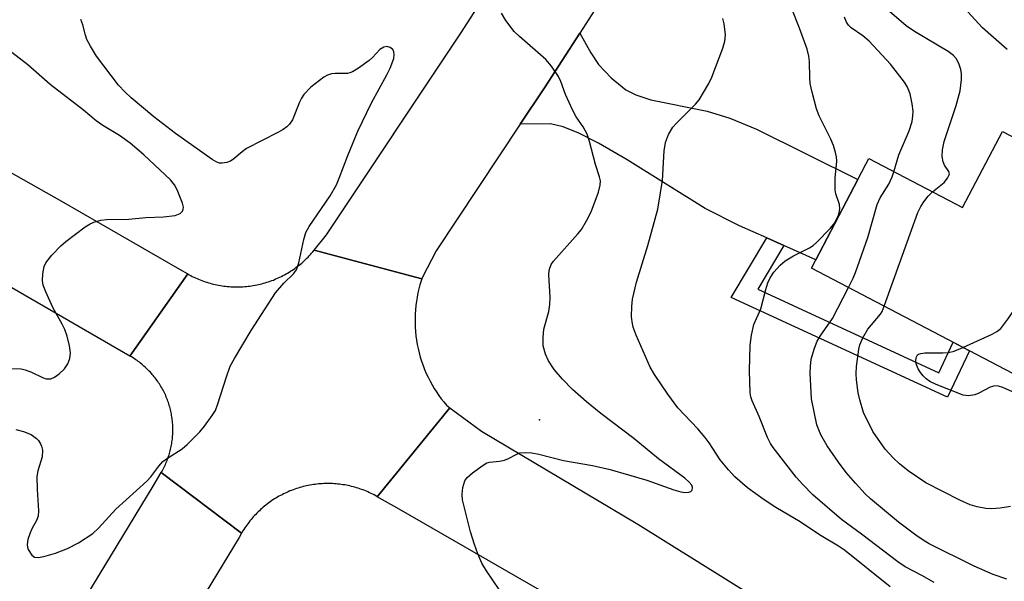
# Model space of a CAD drawing. Units: inches. Extents: x 1255763 to 1261763, y 501454 to 505455.
# Drawn here: x 1257478 to 1257675, y 503533 to 503645 of the extents above; entities that cross this region are included whole.
import ezdxf

# ---------------------------------------------------------------- set-up
doc = ezdxf.new("R2010")
doc.units = ezdxf.units.IN
doc.header["$MEASUREMENT"] = 0
for name, color, linetype in [('BLDG-Footprint', 5, 'Continuous'), ('ELEV-Spot Elevation', 7, 'Continuous'), ('TRANS-Driveway', 251, 'Continuous'), ('TRANS-Non Street Sidewalk', 7, 'Continuous'), ('TRANS-Road', 130, 'Continuous'), ('Undefined', 1, 'Continuous')]:
    doc.layers.add(name, color=color, linetype=linetype)

msp = doc.modelspace()

# ---------------------------------------------------------------- linework, layer by layer
at = {"layer": 'BLDG-Footprint', "elevation": 380.15}
msp.add_lwpolyline([(1257697.7, 503611), (1257678.25, 503573.76), (1257636.49, 503595.56), (1257647.37, 503616.4), (1257647.96, 503617.53), (1257666.75, 503607.72), (1257674.73, 503622.99)], close=True, dxfattribs=at)
at = {"layer": 'ELEV-Spot Elevation'}
msp.add_point((1257582, 503565.2, 370.6), dxfattribs=at)
at = {"layer": 'TRANS-Driveway'}
msp.add_lwpolyline([(1257630.95, 503600.12), (1257627.55, 503601.65), (1257622.1, 503604.08), (1257615.23, 503607.57), (1257599.57, 503617.28), (1257593.83, 503620.61), (1257589.9, 503622.64), (1257586.75, 503623.9), (1257584.22, 503624.47), (1257578.17, 503624.4), (1257583.03, 503631.7), (1257590.09, 503642.68), (1257592.28, 503638.71), (1257593.82, 503636.35), (1257596.38, 503633.68), (1257599.34, 503631.3), (1257601.3, 503630.29), (1257604.33, 503629.31), (1257615.61, 503627.06), (1257620.12, 503625.63), (1257625.45, 503623.4), (1257645.77, 503613.34), (1257637.37, 503597.25)], close=True, dxfattribs=at)
at = {"layer": 'TRANS-Non Street Sidewalk'}
msp.add_lwpolyline([(1257630.95, 503600.12), (1257625.73, 503591.39), (1257661.99, 503574.66), (1257664.86, 503580.75), (1257668.14, 503579.04), (1257663.77, 503569.76), (1257620.44, 503589.75), (1257627.55, 503601.65)], close=True, dxfattribs=at)
at = {"layer": 'TRANS-Road'}
for points in [[(1257737.83, 503870.24), (1257690.51, 503797.52), (1257654.54, 503742.66), (1257640.04, 503720.55), (1257637.84, 503717.2), (1257600.33, 503658.6), (1257590.09, 503642.68), (1257583.03, 503631.7), (1257578.17, 503624.4), (1257561.3, 503599.07), (1257558.57, 503593.81), (1257558.44, 503593.43), (1257536.9, 503599.2), (1257539.39, 503602.26), (1257566.29, 503642.66), (1257583.5, 503669.41), (1257592.65, 503683.7), (1257605.33, 503703.5), (1257621.06, 503728.07), (1257658.65, 503785.41), (1257671.86, 503805.56), (1257673.76, 503808.46), (1257683.53, 503823.46)], [(1257431.37, 503639.99), (1257486.27, 503609.02), (1257509.9, 503595.36), (1257511.55, 503594.43), (1257499.97, 503578), (1257476.35, 503591.66)], [(1257590.91, 503526.06), (1257553.92, 503547.33), (1257549.53, 503549.83), (1257564.07, 503567.65), (1257570.41, 503562.97), (1257601.7, 503544.31), (1257631.13, 503525.98)]]:
    msp.add_lwpolyline(points, dxfattribs=at)
for points in [[(1257558.44, 503593.43), (1257558.31, 503593.03), (1257558.07, 503592.24), (1257557.86, 503591.44), (1257557.67, 503590.62), (1257557.51, 503589.8), (1257557.37, 503588.96), (1257557.26, 503588.11), (1257557.18, 503587.26), (1257557.12, 503586.4), (1257557.09, 503585.54), (1257557.1, 503584.67), (1257557.13, 503583.8), (1257557.19, 503582.93), (1257557.27, 503582.06), (1257557.39, 503581.2), (1257557.54, 503580.33), (1257557.71, 503579.48), (1257557.92, 503578.63), (1257558.15, 503577.79), (1257558.41, 503576.95), (1257558.69, 503576.13), (1257559.01, 503575.33), (1257559.34, 503574.53), (1257559.71, 503573.75), (1257560.09, 503572.99), (1257560.5, 503572.24), (1257560.93, 503571.51), (1257561.38, 503570.8), (1257561.85, 503570.11), (1257562.34, 503569.44), (1257562.85, 503568.79), (1257563.37, 503568.16), (1257564.07, 503567.65), (1257549.53, 503549.83), (1257549.23, 503550), (1257548.92, 503550.17), (1257548.61, 503550.33), (1257548.3, 503550.48), (1257547.98, 503550.63), (1257547.66, 503550.77), (1257547.34, 503550.91), (1257547.02, 503551.04), (1257546.69, 503551.17), (1257546.37, 503551.29), (1257546.04, 503551.4), (1257545.71, 503551.51), (1257545.37, 503551.62), (1257545.04, 503551.71), (1257544.7, 503551.81), (1257544.36, 503551.89), (1257544.02, 503551.97), (1257543.68, 503552.04), (1257543.34, 503552.11), (1257543, 503552.17), (1257542.65, 503552.23), (1257542.31, 503552.28), (1257541.96, 503552.32), (1257541.61, 503552.36), (1257541.26, 503552.39), (1257540.92, 503552.42), (1257540.57, 503552.44), (1257540.22, 503552.45), (1257539.87, 503552.46), (1257539.52, 503552.46), (1257539.17, 503552.46), (1257538.82, 503552.44), (1257538.47, 503552.43), (1257538.13, 503552.4), (1257537.78, 503552.38), (1257537.43, 503552.34), (1257537.08, 503552.3), (1257536.74, 503552.25), (1257536.39, 503552.2), (1257536.05, 503552.14), (1257535.71, 503552.07), (1257535.36, 503552), (1257535.02, 503551.92), (1257534.69, 503551.84), (1257534.35, 503551.75), (1257534.01, 503551.66), (1257533.68, 503551.56), (1257533.35, 503551.45), (1257533.02, 503551.34), (1257532.69, 503551.22), (1257532.36, 503551.1), (1257532.04, 503550.97), (1257531.71, 503550.83), (1257531.39, 503550.69), (1257531.08, 503550.54), (1257530.76, 503550.39), (1257530.45, 503550.23), (1257530.14, 503550.07), (1257529.84, 503549.9), (1257529.53, 503549.73), (1257529.23, 503549.55), (1257528.94, 503549.37), (1257528.64, 503549.18), (1257528.35, 503548.98), (1257528.07, 503548.79), (1257527.78, 503548.58), (1257527.51, 503548.37), (1257527.23, 503548.16), (1257526.96, 503547.94), (1257526.69, 503547.72), (1257526.42, 503547.49), (1257526.16, 503547.26), (1257525.91, 503547.02), (1257525.66, 503546.78), (1257525.41, 503546.53), (1257525.17, 503546.28), (1257524.93, 503546.03), (1257524.69, 503545.77), (1257524.46, 503545.5), (1257524.24, 503545.24), (1257524.02, 503544.97), (1257523.8, 503544.69), (1257523.59, 503544.42), (1257523.38, 503544.13), (1257523.18, 503543.85), (1257522.99, 503543.56), (1257522.79, 503543.27), (1257522.61, 503542.97), (1257522.35, 503542.54), (1257506.27, 503554.67), (1257506.42, 503554.93), (1257506.56, 503555.19), (1257506.7, 503555.45), (1257506.83, 503555.71), (1257506.96, 503555.98), (1257507.08, 503556.25), (1257507.2, 503556.52), (1257507.32, 503556.79), (1257507.43, 503557.07), (1257507.53, 503557.35), (1257507.63, 503557.62), (1257507.73, 503557.91), (1257507.82, 503558.19), (1257507.9, 503558.47), (1257507.99, 503558.76), (1257508.06, 503559.04), (1257508.13, 503559.33), (1257508.2, 503559.62), (1257508.26, 503559.91), (1257508.31, 503560.2), (1257508.36, 503560.49), (1257508.41, 503560.79), (1257508.45, 503561.08), (1257508.48, 503561.37), (1257508.51, 503561.67), (1257508.54, 503561.96), (1257508.56, 503562.26), (1257508.57, 503562.55), (1257508.58, 503562.85), (1257508.58, 503563.15), (1257508.58, 503563.44), (1257508.58, 503563.74), (1257508.56, 503564.04), (1257508.55, 503564.33), (1257508.53, 503564.63), (1257508.5, 503564.92), (1257508.47, 503565.22), (1257508.43, 503565.51), (1257508.39, 503565.8), (1257508.34, 503566.1), (1257508.29, 503566.39), (1257508.23, 503566.68), (1257508.17, 503566.97), (1257508.1, 503567.26), (1257508.03, 503567.54), (1257507.95, 503567.83), (1257507.86, 503568.11), (1257507.78, 503568.4), (1257507.68, 503568.68), (1257507.59, 503568.96), (1257507.48, 503569.24), (1257507.38, 503569.51), (1257507.26, 503569.79), (1257507.15, 503570.06), (1257507.03, 503570.33), (1257506.9, 503570.6), (1257506.77, 503570.86), (1257506.63, 503571.13), (1257506.49, 503571.39), (1257506.35, 503571.65), (1257506.2, 503571.9), (1257506.05, 503572.16), (1257505.89, 503572.41), (1257505.73, 503572.65), (1257505.56, 503572.9), (1257505.39, 503573.14), (1257505.21, 503573.38), (1257505.03, 503573.62), (1257504.85, 503573.85), (1257504.66, 503574.08), (1257504.47, 503574.3), (1257504.28, 503574.53), (1257504.08, 503574.75), (1257503.87, 503574.96), (1257503.67, 503575.17), (1257503.46, 503575.38), (1257503.24, 503575.59), (1257503.03, 503575.79), (1257502.8, 503575.99), (1257502.58, 503576.18), (1257502.35, 503576.37), (1257502.12, 503576.56), (1257501.89, 503576.74), (1257501.65, 503576.91), (1257501.41, 503577.09), (1257501.17, 503577.26), (1257500.92, 503577.42), (1257500.67, 503577.58), (1257500.42, 503577.74), (1257499.97, 503578), (1257511.55, 503594.43), (1257511.86, 503594.26), (1257512.16, 503594.09), (1257512.48, 503593.94), (1257512.79, 503593.78), (1257513.11, 503593.63), (1257513.42, 503593.49), (1257513.75, 503593.36), (1257514.07, 503593.23), (1257514.39, 503593.1), (1257514.72, 503592.98), (1257515.05, 503592.87), (1257515.38, 503592.76), (1257515.72, 503592.66), (1257516.05, 503592.56), (1257516.39, 503592.47), (1257516.73, 503592.39), (1257517.07, 503592.31), (1257517.41, 503592.24), (1257517.75, 503592.17), (1257518.1, 503592.11), (1257518.44, 503592.05), (1257518.79, 503592), (1257519.13, 503591.96), (1257519.48, 503591.93), (1257519.83, 503591.9), (1257520.18, 503591.87), (1257520.53, 503591.85), (1257520.88, 503591.84), (1257521.22, 503591.83), (1257521.57, 503591.83), (1257521.92, 503591.84), (1257522.27, 503591.85), (1257522.62, 503591.87), (1257522.97, 503591.89), (1257523.32, 503591.93), (1257523.66, 503591.96), (1257524.01, 503592), (1257524.36, 503592.05), (1257524.7, 503592.11), (1257525.04, 503592.17), (1257525.39, 503592.23), (1257525.73, 503592.31), (1257526.07, 503592.39), (1257526.41, 503592.47), (1257526.74, 503592.56), (1257527.08, 503592.66), (1257527.41, 503592.76), (1257527.75, 503592.87), (1257528.08, 503592.98), (1257528.4, 503593.1), (1257528.73, 503593.22), (1257529.05, 503593.36), (1257529.37, 503593.49), (1257529.69, 503593.63), (1257530.01, 503593.78), (1257530.32, 503593.93), (1257530.63, 503594.09), (1257530.94, 503594.26), (1257531.25, 503594.43), (1257531.55, 503594.6), (1257531.85, 503594.78), (1257532.15, 503594.96), (1257532.44, 503595.15), (1257532.73, 503595.35), (1257533.01, 503595.55), (1257533.3, 503595.76), (1257533.57, 503595.97), (1257533.85, 503596.18), (1257534.12, 503596.4), (1257534.39, 503596.62), (1257534.65, 503596.85), (1257534.91, 503597.08), (1257535.17, 503597.33), (1257535.42, 503597.57), (1257535.66, 503597.81), (1257535.91, 503598.07), (1257536.14, 503598.32), (1257536.38, 503598.58), (1257536.61, 503598.84), (1257536.9, 503599.2)], [(1257522.35, 503542.54), (1257521.85, 503541.68), (1257493.89, 503495.61), (1257469.42, 503458.04), (1257445.8, 503420.29), (1257445.22, 503419.36), (1257442.71, 503420.93), (1257436.74, 503424.67), (1257428.26, 503429.97), (1257449.73, 503464.28), (1257452.56, 503468.8), (1257461.02, 503481.79), (1257476.95, 503506.26), (1257504.66, 503551.91), (1257506.27, 503554.67)]]:
    msp.add_lwpolyline(points, close=True, dxfattribs=at)
at = {"layer": 'Undefined'}
for points, elevation in [([(1257661.08, 503532.61), (1257658.6, 503534.07), (1257655.29, 503535.75), (1257653.78, 503536.76), (1257646.51, 503542.29), (1257642.48, 503545.24), (1257636.74, 503550.21), (1257634.74, 503552.25), (1257633.46, 503553.76), (1257628.85, 503559.65), (1257628.3, 503560.47), (1257627.67, 503561.7), (1257626.04, 503565.91), (1257624.62, 503569.05), (1257624.35, 503569.83), (1257624.19, 503570.62), (1257624.1, 503575.02), (1257624.23, 503580.2), (1257624.46, 503582.16), (1257624.94, 503584.33), (1257626.32, 503587.47), (1257627.35, 503591.34), (1257627.77, 503592.68), (1257628.25, 503593.65), (1257628.97, 503594.76), (1257630.21, 503596.19), (1257631.25, 503597.07), (1257632.91, 503598.08), (1257636.11, 503599.66), (1257636.83, 503600.14), (1257637.47, 503600.71), (1257640.28, 503603.59), (1257641.18, 503604.69), (1257641.89, 503606.19), (1257642.11, 503606.98), (1257642.18, 503607.53), (1257642.09, 503608.34), (1257641.39, 503610.46), (1257641.26, 503611.29), (1257641.27, 503613.6), (1257641.59, 503617.04), (1257641.51, 503617.9), (1257641.32, 503618.74), (1257640.9, 503620.14), (1257640.39, 503621.45), (1257638.06, 503626.12), (1257637.52, 503627.47), (1257636.61, 503630.84), (1257636.23, 503632.54), (1257636.14, 503633.71), (1257636.12, 503636.97), (1257635.95, 503638.07), (1257635.63, 503639.43), (1257634.12, 503643.62), (1257632.69, 503647.22)], 376), ([(1257660.75, 503610.85), (1257663.05, 503612.75), (1257663.77, 503613.61), (1257664.09, 503614.27), (1257664.11, 503614.5), (1257663.98, 503614.93), (1257663.13, 503616.25), (1257662.84, 503616.89), (1257662.67, 503617.93), (1257662.72, 503619.29), (1257663.1, 503620.95), (1257665.46, 503628.17), (1257666.28, 503631.1), (1257666.53, 503633.39), (1257666.53, 503634.54), (1257666.4, 503635.35), (1257666.08, 503636.39), (1257665.76, 503637.12), (1257665.49, 503637.58), (1257664.96, 503638.16), (1257663.84, 503638.97), (1257657.1, 503642.98), (1257655.45, 503644.14), (1257651.16, 503647.76)], 380), ([(1257675.69, 503639.37), (1257670.72, 503643.71), (1257666.3, 503648.62)], 382), ([(1257477.12, 503563.3), (1257478.69, 503562.88), (1257480.21, 503562.25), (1257481.3, 503561.46), (1257481.66, 503561.08), (1257482.1, 503560.42), (1257482.3, 503559.95), (1257482.46, 503559.17), (1257482.42, 503557.83), (1257481.53, 503554.99), (1257481.35, 503553.89), (1257481.38, 503551.29), (1257481.66, 503547.02), (1257481.59, 503545.92), (1257481.3, 503545.05), (1257480.33, 503543.36), (1257479.99, 503542.6), (1257479.56, 503541.28), (1257479.39, 503540.23), (1257479.45, 503539.72), (1257479.62, 503539.23), (1257480.31, 503538.13), (1257480.86, 503537.7), (1257481.61, 503537.64), (1257482.74, 503537.86), (1257485.06, 503538.52), (1257487.5, 503539.43), (1257489.66, 503540.56), (1257492.55, 503542.44), (1257493.72, 503543.52), (1257497.19, 503547.31), (1257503.38, 503552.94), (1257504.18, 503553.83), (1257505.8, 503555.97), (1257506.58, 503556.86), (1257507.48, 503557.54), (1257510.42, 503559.38), (1257511.47, 503560.3), (1257513.08, 503561.89), (1257513.96, 503562.84), (1257514.89, 503563.98), (1257516.48, 503566.1), (1257517.1, 503567.09), (1257517.61, 503568.4), (1257519.31, 503573.82), (1257520.09, 503575.94), (1257520.93, 503577.51), (1257524.28, 503583.14), (1257529.16, 503590.63), (1257530.78, 503592.6), (1257532.77, 503594.48), (1257533.36, 503595.28), (1257533.83, 503596.64), (1257534.81, 503601.31), (1257535.22, 503602.72), (1257535.9, 503603.92), (1257540.1, 503610.06), (1257541.33, 503612.3), (1257541.92, 503613.61), (1257543.61, 503618.12), (1257545.65, 503623.02), (1257548.4, 503628.68), (1257551.45, 503634.3), (1257552.1, 503635.62), (1257552.81, 503637.57), (1257552.93, 503638.4), (1257552.87, 503638.93), (1257552.67, 503639.37), (1257552.14, 503639.77), (1257551.47, 503639.95), (1257550.81, 503639.87), (1257550.05, 503639.35), (1257548.57, 503637.78), (1257547.9, 503637.2), (1257545.78, 503635.64), (1257544.56, 503634.9), (1257544.04, 503634.69), (1257543.53, 503634.6), (1257541.11, 503634.57), (1257540.34, 503634.49), (1257539.58, 503634.27), (1257538.82, 503633.84), (1257536.2, 503631.85), (1257534.83, 503630.34), (1257534.34, 503629.62), (1257533.94, 503628.85), (1257532.52, 503625.3), (1257531.92, 503624.45), (1257531.38, 503623.89), (1257530.67, 503623.38), (1257529.64, 503622.79), (1257523.35, 503619.53), (1257522.46, 503618.89), (1257520.81, 503617.48), (1257520.13, 503617.03), (1257519.42, 503616.73), (1257518.44, 503616.6), (1257517.95, 503616.64), (1257517.42, 503616.79), (1257516.44, 503617.32), (1257509.11, 503622.57), (1257504.79, 503625.89), (1257500.23, 503629.72), (1257498.94, 503630.88), (1257497.69, 503632.24), (1257493.32, 503638.07), (1257492.06, 503640.08), (1257491.37, 503641.39), (1257491.07, 503642.23), (1257490.54, 503644.31), (1257490.15, 503645.4)], 370), ([(1257573.91, 503531.27), (1257571.39, 503534.96), (1257570.49, 503536.5), (1257569.67, 503538.4), (1257568.98, 503540.22), (1257568.21, 503542.81), (1257566.63, 503549.18), (1257566.53, 503550.3), (1257566.68, 503551.67), (1257567.05, 503552.97), (1257567.51, 503553.64), (1257568.61, 503554.59), (1257570.75, 503556.17), (1257571.5, 503556.59), (1257572.03, 503556.75), (1257574.01, 503556.92), (1257575.01, 503557.12), (1257575.78, 503557.45), (1257577.34, 503558.29), (1257578.11, 503558.58), (1257579.12, 503558.7), (1257580.5, 503558.6), (1257581.89, 503558.34), (1257586.82, 503557.08), (1257592.64, 503556.06), (1257596.17, 503555.29), (1257603.53, 503553.15), (1257608.92, 503551.23), (1257610.35, 503550.81), (1257611.16, 503550.69), (1257611.9, 503550.72), (1257612.31, 503550.86), (1257612.57, 503551.13), (1257612.69, 503551.68), (1257612.51, 503552.11), (1257612, 503552.73), (1257611.13, 503553.52), (1257605.83, 503557.44), (1257600.89, 503561.47), (1257594.3, 503566.52), (1257591.45, 503568.85), (1257588.63, 503571.31), (1257586.63, 503573.34), (1257584.97, 503575.31), (1257583.82, 503577.04), (1257583.21, 503578.38), (1257582.78, 503580.07), (1257582.75, 503581.72), (1257582.92, 503583.36), (1257583.86, 503586.88), (1257584.1, 503588.3), (1257584.14, 503589.77), (1257583.9, 503594.27), (1257583.95, 503595.11), (1257584.07, 503595.62), (1257584.37, 503596.32), (1257584.82, 503596.96), (1257589.7, 503602.44), (1257590.41, 503603.36), (1257591.46, 503605.05), (1257592.37, 503606.85), (1257593.81, 503610.81), (1257594.2, 503612.23), (1257594.21, 503613.07), (1257594.03, 503613.88), (1257593.22, 503616.33), (1257592.01, 503620.98), (1257591.56, 503622.4), (1257590.78, 503623.92), (1257589.37, 503625.92), (1257588.68, 503627.19), (1257587.2, 503630.35), (1257586.27, 503632.97), (1257585.81, 503633.96), (1257584.4, 503636.06), (1257583.32, 503637.37), (1257577.99, 503641.96), (1257576.96, 503642.97), (1257575.26, 503645.21), (1257574.44, 503646.64)], 372), ([(1257652.27, 503531.76), (1257643.1, 503539.1), (1257641.88, 503539.92), (1257638.08, 503542.16), (1257634.2, 503544.76), (1257629.36, 503547.67), (1257627, 503549.21), (1257623.69, 503551.62), (1257621.16, 503553.83), (1257619.85, 503555.21), (1257618.2, 503557.21), (1257616.02, 503560.58), (1257615.21, 503561.67), (1257613.71, 503563.39), (1257609.75, 503567.65), (1257607.71, 503570.37), (1257605.08, 503574.33), (1257604.21, 503575.79), (1257601.4, 503582.16), (1257600.8, 503583.77), (1257600.57, 503584.82), (1257600.46, 503585.92), (1257600.48, 503587.92), (1257600.63, 503589.35), (1257601.47, 503592.78), (1257603.74, 503600.12), (1257605.72, 503607.4), (1257606.67, 503613.18), (1257606.96, 503619.08), (1257607.23, 503620.74), (1257607.89, 503622.33), (1257608.73, 503623.83), (1257609.46, 503624.66), (1257613.29, 503628.41), (1257613.98, 503629.32), (1257614.9, 503630.8), (1257615.91, 503632.58), (1257616.51, 503633.87), (1257618.74, 503639.66), (1257619.17, 503641.03), (1257619.29, 503642.32), (1257619.04, 503644.51), (1257618.75, 503645.59)], 374), ([(1257652.98, 503614.91), (1257654.02, 503618.26), (1257656.09, 503623.09), (1257656.66, 503624.94), (1257656.82, 503626.12), (1257656.84, 503627), (1257656.65, 503628.47), (1257656.23, 503630.5), (1257655.72, 503631.86), (1257655.16, 503632.87), (1257652.29, 503636.44), (1257648.03, 503641.03), (1257646.75, 503642.13), (1257644.43, 503643.72), (1257643.93, 503644.23), (1257643.54, 503644.86), (1257643.13, 503645.87)], 378), ([(1257475.66, 503575.49), (1257478.23, 503575.4), (1257479.03, 503575.24), (1257480.28, 503574.76), (1257482.47, 503573.7), (1257483.21, 503573.45), (1257484.13, 503573.44), (1257484.85, 503573.73), (1257485.79, 503574.44), (1257486.88, 503575.46), (1257487.56, 503576.4), (1257487.94, 503577.49), (1257488.06, 503578.63), (1257487.89, 503580.02), (1257487.44, 503581.95), (1257486.92, 503583.34), (1257486.39, 503584.39), (1257484.51, 503587.69), (1257483.12, 503590.86), (1257482.62, 503592.2), (1257482.47, 503593.03), (1257482.54, 503594.48), (1257482.8, 503595.9), (1257483.12, 503596.67), (1257484.37, 503598.19), (1257486.15, 503600.05), (1257487.13, 503600.94), (1257491.02, 503603.9), (1257491.99, 503604.49), (1257492.77, 503604.81), (1257494.14, 503605.21), (1257495.29, 503605.37), (1257499.76, 503605.43), (1257503.14, 503605.75), (1257506.73, 503605.85), (1257509.05, 503606.17), (1257510.06, 503606.51), (1257510.52, 503606.99), (1257510.67, 503607.39), (1257510.71, 503607.84), (1257510.52, 503608.6), (1257509.43, 503611.3), (1257508.9, 503612.31), (1257508.1, 503613.25), (1257502.74, 503618.26), (1257500.03, 503620.61), (1257497.91, 503622.15), (1257494.55, 503624.19), (1257493.25, 503625.11), (1257490.66, 503627.26), (1257483.99, 503632.39), (1257479.53, 503636.29), (1257475.43, 503639.42)], 368), ([(1257666.82, 503579.73), (1257672.67, 503582.4), (1257673.62, 503582.92), (1257674.39, 503583.53), (1257675.83, 503585.41), (1257683.53, 503596.43), (1257684.3, 503597.68), (1257684.58, 503598.48), (1257684.65, 503599.63), (1257684.3, 503606.13), (1257683.94, 503607.84), (1257682.53, 503612.92), (1257682.3, 503614.33), (1257682.54, 503615.68), (1257683.21, 503617.25), (1257683.51, 503617.72), (1257683.76, 503617.95), (1257684.35, 503617.97)], 382), ([(1257643.91, 503591.69), (1257644.86, 503593.62), (1257645.31, 503594.72), (1257647.81, 503601.72), (1257649.62, 503608.36), (1257650.23, 503609.65), (1257651.97, 503612.42), (1257652.64, 503613.89), (1257652.98, 503614.91)], 378), ([(1257651.08, 503587.95), (1257657.81, 503606.71), (1257658.39, 503607.94), (1257658.99, 503608.88), (1257659.85, 503609.98), (1257660.75, 503610.85)], 380), ([(1257675.61, 503533.29), (1257672.9, 503534.23), (1257669.1, 503535.9), (1257660.07, 503540.39), (1257659.04, 503540.98), (1257657.39, 503542.1), (1257653.95, 503544.75), (1257648.3, 503549.41), (1257647.27, 503550.4), (1257645.28, 503552.53), (1257643.47, 503554.7), (1257641.94, 503556.74), (1257639.64, 503560.04), (1257638.36, 503562.24), (1257637.94, 503563.2), (1257637.6, 503564.25), (1257636.47, 503569.43), (1257636.23, 503574.59), (1257636.29, 503575.98), (1257636.46, 503577.34), (1257637.09, 503579.6), (1257637.63, 503580.95), (1257638.25, 503581.96), (1257640.72, 503585.49), (1257643.91, 503591.69)], 378), ([(1257676.36, 503547.89), (1257674.32, 503547.5), (1257672.58, 503547.42), (1257671.43, 503547.48), (1257669.71, 503547.82), (1257668.31, 503548.22), (1257666.23, 503549.1), (1257659.37, 503552.63), (1257655.84, 503555.02), (1257654.14, 503556.41), (1257652.84, 503557.62), (1257651.25, 503559.34), (1257648.79, 503562.86), (1257646.91, 503566.72), (1257646.16, 503569.2), (1257645.87, 503570.62), (1257645.49, 503573.22), (1257645.43, 503574.41), (1257645.53, 503575.88), (1257645.96, 503579.4), (1257646.21, 503580.25), (1257646.79, 503581.61), (1257647.78, 503583.39), (1257650.31, 503586.39), (1257650.64, 503586.94), (1257651.08, 503587.95)], 380), ([(1257677.95, 503570.26), (1257674.8, 503571.67), (1257673.97, 503571.93), (1257673.21, 503572.03), (1257672.27, 503571.79), (1257670.01, 503570.53), (1257669.24, 503570.23), (1257667.97, 503570.05), (1257666.9, 503570.18), (1257661.48, 503572.28), (1257660.17, 503572.9), (1257659.49, 503573.42), (1257658.87, 503574.03), (1257658.31, 503574.7), (1257657.84, 503575.42), (1257657.49, 503576.41), (1257657.4, 503577.17), (1257657.51, 503577.85), (1257657.72, 503578.21), (1257657.9, 503578.36), (1257658.37, 503578.53), (1257659.19, 503578.63), (1257662.78, 503578.62), (1257663.95, 503578.69), (1257665.06, 503578.99), (1257666.82, 503579.73)], 382)]:
    msp.add_lwpolyline(points, dxfattribs=dict(at, elevation=elevation))

doc.saveas('drawing.dxf')
